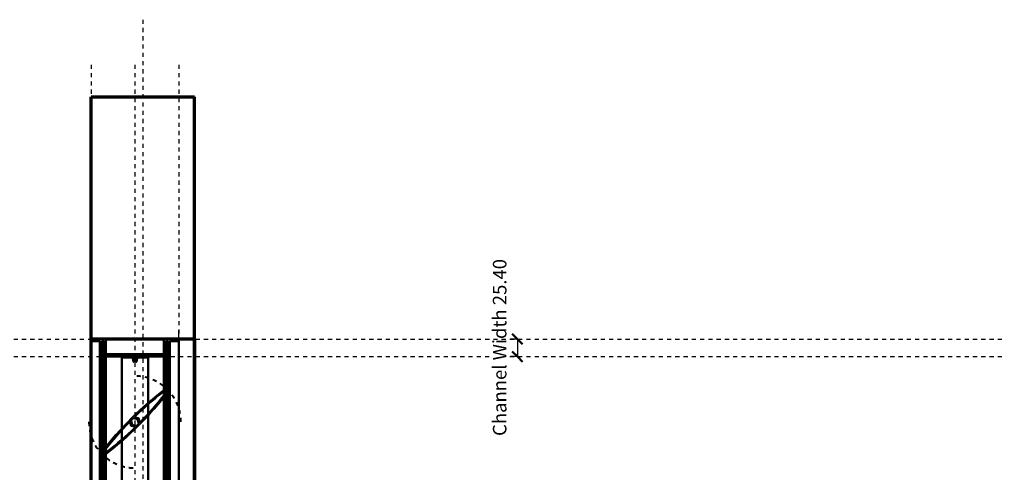
# Model space of a CAD drawing. Units: millimetres. Extents: x -1519 to 1310, y -252 to 2854.
# Drawn here: x -179 to 1250, y 955 to 1612 of the extents above; entities that cross this region are included whole.
import ezdxf

# ---------------------------------------------------------------- set-up
doc = ezdxf.new("R2010")
doc.units = ezdxf.units.MM
doc.linetypes.add('Aligning Line', pattern=[11.999999, 6, -6])
doc.linetypes.add('Dash', pattern=[11.999999, 6, -6])
doc.layers.add('A-----DIP', color=1, linetype='Continuous')
for name, color, linetype, lineweight in [('A-----DIP-5', 1, 'Continuous', 30), ('A-WALL', 2, 'Continuous', 70), ('A-WALLMBM', 2, 'Continuous', 70), ('Airfoil Control Damper', 7, 'Continuous', 40), ('G-----NPP', 5, 'Aligning Line', 30), ('G-PLANOTM', 6, 'Continuous', 40)]:
    doc.layers.add(name, color=color, linetype=linetype, lineweight=lineweight)
doc.dimstyles.new('Linear', dxfattribs={"dimscale": 304.8, "dimtxt": 0.065617, "dimasz": 0.18, "dimexe": 0.032808, "dimexo": 0.006562, "dimgap": 0.032808, "dimtad": 1, "dimtoh": 1, "dimzin": 1, "dimdsep": 46, "dimtxsty": 'Standard', "dimtsz": 0.034799, "dimcen": 0.09, "dimazin": 0, "dimtfac": 1, "dimtmove": 0, "dimatfit": 3, "dimfxl": 1, "dimtvp": 1, "dimtolj": 1, "dimtzin": 0, "dimarcsym": 0})

# ---------------------------------------------------------------- blocks, each defined once
blk = doc.blocks.new('Holyoake_ControlDamper_HCD-150_BladeOpposed - Holyoake_AirfoilControlDamper_HCD-150-V1-Left')
at = {"layer": 'G-PLANOTM'}
for p, q in [((28.6, 487.2), (28.6, 487.2)), ((28.6, 487.2), (28.6, 487.2)), ((31.2, 485.5), (29.6, 487.1)), ((29.6, 487.1), (31.2, 485.5)), ((29.6, 487.1), (31.2, 485.5)), ((31.2, 485.5), (29.6, 487.1)), ((30.1, 488.3), (32.4, 485.9)), ((32.4, 485.9), (30.1, 488.3)), ((30.1, 488.3), (30.1, 488.3)), ((32.4, 485.9), (30.1, 488.3)), ((30.1, 488.3), (30.1, 488.3)), ((30.1, 488.3), (32.4, 485.9)), ((32.4, 485.9), (32.4, 485.9)), ((32.4, 485.9), (32.4, 485.9)), ((33.4, 493.1), (33.4, 493.1)), ((33.4, 493.1), (33.4, 493.1)), ((34.3, 491.6), (34.3, 491.6)), ((34.3, 491.6), (34.3, 491.6)), ((35.7, 490.2), (35.7, 490.2)), ((35.7, 490.2), (35.7, 490.2)), ((37.3, 489.3), (37.3, 489.3)), ((37.3, 489.3), (37.3, 489.3)), ((31.3, 484.5), (31.3, 484.5)), ((31.3, 484.5), (31.3, 484.5)), ((-19.5, 444.2), (-19.5, 444.2)), ((-19.5, 444.2), (-19.5, 444.2)), ((-16.9, 439), (-18.2, 443.8)), ((-18.2, 443.8), (-16.9, 439)), ((-18.2, 443.8), (-16.9, 439)), ((-16.9, 439), (-18.2, 443.8)), ((-17.1, 446.7), (-15.4, 440.5)), ((-15.4, 440.5), (-17.1, 446.7)), ((-17.1, 446.7), (-17.1, 446.7)), ((-15.4, 440.5), (-17.1, 446.7)), ((-17.1, 446.7), (-17.1, 446.7)), ((-17.1, 446.7), (-15.4, 440.5)), ((-7.6, 448.3), (-13.8, 450)), ((-13.8, 450), (-7.6, 448.3)), ((-13.8, 450), (-7.6, 448.3)), ((-7.6, 448.3), (-13.8, 450)), ((-13.8, 450), (-13.8, 450)), ((-13.8, 450), (-13.8, 450)), ((-11.3, 452.4), (-11.3, 452.4)), ((-11.3, 452.4), (-11.3, 452.4)), ((-10.9, 451.1), (-6.1, 449.8)), ((-6.1, 449.8), (-10.9, 451.1)), ((-6.1, 449.8), (-10.9, 451.1)), ((-10.9, 451.1), (-6.1, 449.8)), ((-5.9, 442.1), (-7.6, 448.3)), ((-7.6, 448.3), (-5.9, 442.1)), ((-7.6, 448.3), (-5.9, 442.1)), ((-5.9, 442.1), (-7.6, 448.3)), ((-7.6, 448.3), (-7.6, 448.3)), ((-7.6, 448.3), (-7.6, 448.3)), ((-6.1, 449.8), (-4.8, 445)), ((-4.8, 445), (-6.1, 449.8)), ((-6.1, 449.8), (-6.1, 449.8)), ((-4.8, 445), (-6.1, 449.8)), ((-6.1, 449.8), (-6.1, 449.8)), ((-6.1, 449.8), (-4.8, 445)), ((-3.5, 444.6), (-3.5, 444.6)), ((-3.5, 444.6), (-3.5, 444.6)), ((-12.1, 437.7), (-16.9, 439)), ((-16.9, 439), (-12.1, 437.7)), ((-16.9, 439), (-12.1, 437.7)), ((-12.1, 437.7), (-16.9, 439)), ((-16.9, 439), (-16.9, 439)), ((-16.9, 439), (-16.9, 439)), ((-15.4, 440.5), (-9.2, 438.8)), ((-9.2, 438.8), (-15.4, 440.5)), ((-15.4, 440.5), (-15.4, 440.5)), ((-9.2, 438.8), (-15.4, 440.5)), ((-15.4, 440.5), (-15.4, 440.5)), ((-15.4, 440.5), (-9.2, 438.8)), ((-11.7, 436.4), (-11.7, 436.4)), ((-11.7, 436.4), (-11.7, 436.4)), ((-9.2, 438.8), (-9.2, 438.8)), ((-9.2, 438.8), (-9.2, 438.8)), ((-5.9, 442.1), (-5.9, 442.1)), ((-5.9, 442.1), (-5.9, 442.1)), ((-53, 400.5), (-55.4, 402.8)), ((-55.4, 402.8), (-53, 400.5)), ((-55.4, 402.8), (-53, 400.5)), ((-53, 400.5), (-55.4, 402.8)), ((-55.4, 402.8), (-55.4, 402.8)), ((-55.4, 402.8), (-55.4, 402.8)), ((-54.3, 404.3), (-54.3, 404.3)), ((-54.3, 404.3), (-54.3, 404.3)), ((-54.2, 403.3), (-52.6, 401.7)), ((-52.6, 401.7), (-54.2, 403.3)), ((-52.6, 401.7), (-54.2, 403.3)), ((-54.2, 403.3), (-52.6, 401.7)), ((-53, 400.5), (-53, 400.5)), ((-53, 400.5), (-53, 400.5)), ((-51.6, 401.6), (-51.6, 401.6)), ((-51.6, 401.6), (-51.6, 401.6)), ((-58.7, 398.6), (-58.7, 398.6)), ((-58.7, 398.6), (-58.7, 398.6)), ((-57.3, 397.2), (-57.3, 397.2)), ((-57.3, 397.2), (-57.3, 397.2)), ((-56.2, 395.7), (-56.2, 395.7)), ((-56.2, 395.7), (-56.2, 395.7))]:
    blk.add_line(p, q, dxfattribs=at)
at = {"layer": 'G-PLANOTM', "linetype": 'Dash'}
for start, end in [(0, 90), (180, 270)]:
    blk.add_arc((-11.5, 444.4), 66.7, start, end, dxfattribs=at)
at = {"layer": 'G-PLANOTM'}
for centre, radius, start, end in [((321.8, 110.7), 479, 127.0206, 142.8657), ((321.8, 110.7), 479, 127.0206, 142.8657), ((321.8, 110.7), 479, 127.0206, 142.8657), ((321.8, 110.7), 479, 127.0206, 142.8657), ((-345.2, 777.7), 479, 307.1053, 322.9752), ((-345.2, 777.7), 479, 307.1053, 322.9752), ((-345.2, 777.7), 479, 307.1053, 322.9752), ((-345.2, 777.7), 479, 307.1053, 322.9752), ((321.8, 110.7), 477.2, 127.9057, 134.2699), ((321.8, 110.7), 477.2, 127.9057, 134.2699), ((321.8, 110.7), 477.2, 127.9057, 134.2699), ((321.8, 110.7), 477.2, 127.9057, 134.2699), ((29, 486.5), 0.8, 45, 121.7779), ((29, 486.5), 0.8, 45, 121.7779), ((29, 486.5), 0.8, 45, 121.7779), ((29, 486.5), 0.8, 45, 121.7779), ((321.8, 110.7), 477.2, 127.0423, 127.6857), ((321.8, 110.7), 477.2, 127.0423, 127.6857), ((321.8, 110.7), 477.2, 127.0423, 127.6857), ((321.8, 110.7), 477.2, 127.0423, 127.6857), ((-345.2, 777.7), 477.2, 322.3139, 322.9554), ((-345.2, 777.7), 477.2, 322.3139, 322.9554), ((-345.2, 777.7), 477.2, 322.3139, 322.9554), ((-345.2, 777.7), 477.2, 322.3139, 322.9554), ((33.6, 492.2), 0.941, 317.3772, 105.2552), ((33.6, 492.2), 0.941, 317.3772, 105.2552), ((33.6, 492.2), 0.941, 317.3772, 105.2552), ((33.6, 492.2), 0.941, 317.3772, 105.2552), ((36.3, 489.5), 0.941, 346.9128, 133.5741), ((36.3, 489.5), 0.941, 346.9128, 133.5741), ((36.3, 489.5), 0.941, 346.9128, 133.5741), ((36.3, 489.5), 0.941, 346.9128, 133.5741), ((-345.2, 777.7), 477.2, 315.7301, 322.0943), ((-345.2, 777.7), 477.2, 315.7301, 322.0943), ((-345.2, 777.7), 477.2, 315.7301, 322.0943), ((-345.2, 777.7), 477.2, 315.7301, 322.0943), ((30.6, 484.9), 0.8, 328.2221, 45), ((30.6, 484.9), 0.8, 328.2221, 45), ((30.6, 484.9), 0.8, 328.2221, 45), ((30.6, 484.9), 0.8, 328.2221, 45), ((322.2, 111.1), 477.2, 135.7301, 142.0943), ((322.2, 111.1), 477.2, 135.7301, 142.0943), ((322.2, 111.1), 477.2, 135.7301, 142.0943), ((322.2, 111.1), 477.2, 135.7301, 142.0943), ((-19, 443.6), 0.8, 15, 130.3725), ((-19, 443.6), 0.8, 15, 130.3725), ((-19, 443.6), 0.8, 15, 130.3725), ((-19, 443.6), 0.8, 15, 130.3725), ((321.8, 110.7), 477.2, 134.6802, 135.2469), ((321.8, 110.7), 477.2, 134.6802, 135.2469), ((321.8, 110.7), 477.2, 134.6802, 135.2469), ((321.8, 110.7), 477.2, 134.6802, 135.2469), ((-10.7, 451.9), 0.8, 139.6275, 255), ((-10.7, 451.9), 0.8, 139.6275, 255), ((-10.7, 451.9), 0.8, 139.6275, 255), ((-10.7, 451.9), 0.8, 139.6275, 255), ((-4, 445.2), 0.8, 195, 310.3725), ((-4, 445.2), 0.8, 195, 310.3725), ((-4, 445.2), 0.8, 195, 310.3725), ((-4, 445.2), 0.8, 195, 310.3725), ((-344.8, 778.1), 477.2, 307.9057, 314.2699), ((-344.8, 778.1), 477.2, 307.9057, 314.2699), ((-344.8, 778.1), 477.2, 307.9057, 314.2699), ((-344.8, 778.1), 477.2, 307.9057, 314.2699), ((-12.3, 436.9), 0.8, 319.6275, 75), ((-12.3, 436.9), 0.8, 319.6275, 75), ((-12.3, 436.9), 0.8, 319.6275, 75), ((-12.3, 436.9), 0.8, 319.6275, 75), ((-345.2, 777.7), 477.2, 314.7531, 315.3198), ((-345.2, 777.7), 477.2, 314.7531, 315.3198), ((-345.2, 777.7), 477.2, 314.7531, 315.3198), ((-345.2, 777.7), 477.2, 314.7531, 315.3198), ((322.2, 111.1), 477.2, 142.3143, 142.9577), ((322.2, 111.1), 477.2, 142.3143, 142.9577), ((322.2, 111.1), 477.2, 142.3143, 142.9577), ((322.2, 111.1), 477.2, 142.3143, 142.9577), ((-344.8, 778.1), 477.2, 307.0446, 307.6861), ((-344.8, 778.1), 477.2, 307.0446, 307.6861), ((-344.8, 778.1), 477.2, 307.0446, 307.6861), ((-344.8, 778.1), 477.2, 307.0446, 307.6861), ((-53.6, 403.9), 0.8, 148.2221, 225), ((-53.6, 403.9), 0.8, 148.2221, 225), ((-53.6, 403.9), 0.8, 148.2221, 225), ((-53.6, 403.9), 0.8, 148.2221, 225), ((-52, 402.3), 0.8, 225, 301.7779), ((-52, 402.3), 0.8, 225, 301.7779), ((-52, 402.3), 0.8, 225, 301.7779), ((-52, 402.3), 0.8, 225, 301.7779), ((-59.3, 399.3), 0.941, 142.8657, 312.6228), ((-59.3, 399.3), 0.941, 142.8657, 312.6228), ((-59.3, 399.3), 0.941, 142.8657, 312.6228), ((-59.3, 399.3), 0.941, 142.8657, 312.6228), ((-56.6, 396.6), 0.941, 136.4259, 296.3493), ((-56.6, 396.6), 0.941, 136.4259, 296.3493), ((-56.6, 396.6), 0.941, 136.4259, 296.3493), ((-56.6, 396.6), 0.941, 136.4259, 296.3493)]:
    blk.add_arc(centre, radius, start, end, dxfattribs=at)
blk = doc.blocks.new('DIMBLOCK2-Left')
at = {"layer": 'A-----DIP-5'}
for p, q in [((544, 1148.8), (533.4, 1148.8)), ((543.4, 1148.8), (543.4, 1123.4)), ((543.4, 1148.8), (544, 1148.8)), ((544, 1123.4), (533.4, 1123.4)), ((543.4, 1123.4), (544, 1123.4))]:
    blk.add_line(p, q, dxfattribs=at)
at = {"layer": 'A-----DIP-5', "lineweight": 50}
for p, q in [((543.4, 1148.8), (535.9, 1156.3)), ((543.4, 1148.8), (550.9, 1141.3)), ((543.4, 1123.4), (535.9, 1130.9)), ((543.4, 1123.4), (550.9, 1115.9))]:
    blk.add_line(p, q, dxfattribs=at)
at = {"layer": 'A-----DIP-5', "color": 0, "insert": (507.9, 1008.1), "char_height": 19.671, "width": 307.2, "attachment_point": 1, "rotation": 90, "line_spacing_factor": 0.938532, "bg_fill": 3, "box_fill_scale": 1.25, "bg_fill_color": 0, "bg_fill_transparency": 5505103}
blk.add_mtext('\\fArial|b0|i0|c0|p34|;Channel Width 25.40', dxfattribs=at)

msp = doc.modelspace()

# ---------------------------------------------------------------- linework, layer by layer
at = {"color": 1, "lineweight": 30}
for p, q in [((52, 1135.864), (52, 1161.736)), ((52, 1148.8), (52, 200))]:
    msp.add_line(p, q, dxfattribs=at)
at = {"color": 94, "lineweight": 30}
for p, q in [((52, 200), (52, 1148.8)), ((52, 1148.8), (52, 200)), ((52, 200), (52, 1148.8)), ((52, 1148.8), (52, 200))]:
    msp.add_line(p, q, dxfattribs=at)
at = {"layer": 'A-WALL'}
for p, q in [((-75, 0), (-75, 1500)), ((-75, 1500), (75, 1500)), ((75, 0), (75, 1500)), ((75, 1148.8), (-75, 1148.8))]:
    msp.add_line(p, q, dxfattribs=at)
at = {"layer": 'A-WALLMBM'}
for p, q in [((75, 200), (75, 1148.8)), ((75, 1148.8), (75, 200))]:
    msp.add_line(p, q, dxfattribs=at)
at = {"layer": 'Airfoil Control Damper', "color": 7}
for p, q in [((-53.6, 1148.8), (-75, 1148.8)), ((-75, 1148.8), (-75, 200)), ((-75, 1148.8), (-53.6, 1148.8)), ((-53.6, 1148.8), (-75, 1148.8)), ((-75, 1148.8), (-53.6, 1148.8)), ((-75, 200), (-75, 1148.8)), ((-75, 200), (-75, 1148.8)), ((-75, 1148.8), (-75, 200)), ((-75, 203.2), (-75, 1145.6)), ((-75, 1145.6), (-62.3, 1145.6)), ((-62.3, 1145.6), (-75, 1145.6)), ((-75, 1145.6), (-62.3, 1145.6)), ((-75, 203.2), (-75, 1145.6)), ((-75, 1145.6), (-75, 203.2)), ((-62.3, 1145.6), (-75, 1145.6)), ((-75, 1145.6), (-75, 203.2)), ((-62.3, 1145.6), (-62.3, 203.2)), ((-62.3, 203.2), (-62.3, 1145.6)), ((-62.3, 203.2), (-62.3, 1145.6)), ((-62.3, 1145.6), (-62.3, 203.2)), ((-59.1, 203.2), (-59.1, 1145.6)), ((-59.1, 1145.6), (-56.8, 1145.6)), ((-56.8, 1145.6), (-59.1, 1145.6)), ((-59.1, 1145.6), (-56.8, 1145.6)), ((-59.1, 203.2), (-59.1, 1145.6)), ((-59.1, 1145.6), (-59.1, 203.2)), ((-56.8, 1145.6), (-59.1, 1145.6)), ((-59.1, 1145.6), (-59.1, 203.2)), ((-56.8, 1145.6), (-56.8, 203.2)), ((-56.8, 203.2), (-56.8, 1145.6)), ((-56.8, 203.2), (-56.8, 1145.6)), ((-56.8, 1145.6), (-56.8, 203.2)), ((-53.6, 200), (-53.6, 1148.8)), ((-53.6, 200), (-53.6, 1148.8)), ((-53.6, 1148.8), (-53.6, 200)), ((-53.6, 1148.8), (-53.6, 200)), ((52, 1148.8), (30.6, 1148.8)), ((30.6, 1148.8), (30.6, 200)), ((30.6, 1148.8), (52, 1148.8)), ((52, 1148.8), (30.6, 1148.8)), ((30.6, 1148.8), (52, 1148.8)), ((30.6, 200), (30.6, 1148.8)), ((30.6, 200), (30.6, 1148.8)), ((30.6, 1148.8), (30.6, 200)), ((33.8, 203.2), (33.8, 1145.6)), ((33.8, 1145.6), (36.1, 1145.6)), ((36.1, 1145.6), (33.8, 1145.6)), ((33.8, 1145.6), (36.1, 1145.6)), ((33.8, 203.2), (33.8, 1145.6)), ((33.8, 1145.6), (33.8, 203.2)), ((36.1, 1145.6), (33.8, 1145.6)), ((33.8, 1145.6), (33.8, 203.2)), ((36.1, 1145.6), (36.1, 203.2)), ((36.1, 203.2), (36.1, 1145.6)), ((36.1, 203.2), (36.1, 1145.6)), ((36.1, 1145.6), (36.1, 203.2)), ((39.3, 203.2), (39.3, 1145.6)), ((39.3, 1145.6), (52, 1145.6)), ((52, 1145.6), (39.3, 1145.6)), ((39.3, 1145.6), (52, 1145.6)), ((39.3, 203.2), (39.3, 1145.6)), ((39.3, 1145.6), (39.3, 203.2)), ((52, 1145.6), (39.3, 1145.6)), ((39.3, 1145.6), (39.3, 203.2)), ((52, 200), (52, 1148.8)), ((52, 200), (52, 1148.8)), ((52, 1148.8), (52, 200)), ((52, 1148.8), (52, 200)), ((52, 1145.6), (52, 203.2)), ((52, 203.2), (52, 1145.6)), ((52, 203.2), (52, 1145.6)), ((52, 1145.6), (52, 203.2)), ((-56.8, 206.35), (-56.8, 1142.45)), ((-56.8, 1142.45), (-53.6, 1142.45)), ((-53.6, 1142.45), (-56.8, 1142.45)), ((-56.8, 1142.45), (-53.6, 1142.45)), ((-56.8, 206.35), (-56.8, 1142.45)), ((-56.8, 1142.45), (-56.8, 206.35)), ((-53.6, 1142.45), (-56.8, 1142.45)), ((-56.8, 1142.45), (-56.8, 206.35)), ((-53.6, 1129.75), (-56.8, 1129.75)), ((-56.8, 1129.75), (-56.8, 219.05)), ((-56.8, 1129.75), (-53.6, 1129.75)), ((-53.6, 1129.75), (-56.8, 1129.75)), ((-56.8, 1129.75), (-53.6, 1129.75)), ((-56.8, 219.05), (-56.8, 1129.75)), ((-56.8, 219.05), (-56.8, 1129.75)), ((-56.8, 1129.75), (-56.8, 219.05)), ((-53.6, 1142.45), (-53.6, 206.35)), ((-53.6, 206.35), (-53.6, 1142.45)), ((-53.6, 206.35), (-53.6, 1142.45)), ((-53.6, 1142.45), (-53.6, 206.35)), ((-53.6, 219.05), (-53.6, 1129.75)), ((-53.6, 219.05), (-53.6, 1129.75)), ((-53.6, 1129.75), (-53.6, 219.05)), ((-53.6, 1129.75), (-53.6, 219.05)), ((30.6, 206.35), (30.6, 1142.45)), ((30.6, 1142.45), (33.8, 1142.45)), ((33.8, 1142.45), (30.6, 1142.45)), ((30.6, 1142.45), (33.8, 1142.45)), ((30.6, 206.35), (30.6, 1142.45)), ((30.6, 1142.45), (30.6, 206.35)), ((33.8, 1142.45), (30.6, 1142.45)), ((30.6, 1142.45), (30.6, 206.35)), ((33.8, 1129.75), (30.6, 1129.75)), ((30.6, 1129.75), (30.6, 219.05)), ((30.6, 1129.75), (33.8, 1129.75)), ((33.8, 1129.75), (30.6, 1129.75)), ((30.6, 1129.75), (33.8, 1129.75)), ((30.6, 219.05), (30.6, 1129.75)), ((30.6, 219.05), (30.6, 1129.75)), ((30.6, 1129.75), (30.6, 219.05)), ((33.8, 1142.45), (33.8, 206.35)), ((33.8, 206.35), (33.8, 1142.45)), ((33.8, 206.35), (33.8, 1142.45)), ((33.8, 1142.45), (33.8, 206.35)), ((33.8, 219.05), (33.8, 1129.75)), ((33.8, 219.05), (33.8, 1129.75)), ((33.8, 1129.75), (33.8, 219.05)), ((33.8, 1129.75), (33.8, 219.05)), ((-62.3, 225.4), (-62.3, 1123.4)), ((-62.3, 1123.4), (-30.55, 1123.4)), ((-30.55, 1123.4), (-62.3, 1123.4)), ((-62.3, 1123.4), (-30.55, 1123.4)), ((-62.3, 225.4), (-62.3, 1123.4)), ((-62.3, 1123.4), (-62.3, 225.4)), ((-30.55, 1123.4), (-62.3, 1123.4)), ((-62.3, 1123.4), (-62.3, 225.4)), ((-56.8, 1126.6), (-59.1, 1126.6)), ((-59.1, 1126.6), (-59.1, 222.2)), ((-59.1, 1126.6), (-56.8, 1126.6)), ((-56.8, 1126.6), (-59.1, 1126.6)), ((-59.1, 1126.6), (-56.8, 1126.6)), ((-59.1, 222.2), (-59.1, 1126.6)), ((-59.1, 222.2), (-59.1, 1126.6)), ((-59.1, 1126.6), (-59.1, 222.2)), ((-56.8, 222.2), (-56.8, 1126.6)), ((-56.8, 222.2), (-56.8, 1126.6)), ((-56.8, 1126.6), (-56.8, 222.2)), ((-56.8, 1126.6), (-56.8, 222.2)), ((30.6, 1126.6), (-53.6, 1126.6)), ((-53.6, 1126.6), (-53.6, 222.2)), ((-53.6, 1126.6), (30.6, 1126.6)), ((30.6, 1126.6), (-53.6, 1126.6)), ((-53.6, 1126.6), (30.6, 1126.6)), ((-53.6, 222.2), (-53.6, 1126.6)), ((-53.6, 222.2), (-53.6, 1126.6)), ((-53.6, 1126.6), (-53.6, 222.2)), ((-30.55, 224.25), (-30.55, 1124.55)), ((-30.55, 1124.55), (7.55, 1124.55)), ((7.55, 1124.55), (-30.55, 1124.55)), ((-30.55, 1124.55), (7.55, 1124.55)), ((-30.55, 224.25), (-30.55, 1124.55)), ((-30.55, 1124.55), (-30.55, 224.25)), ((7.55, 1124.55), (-30.55, 1124.55)), ((-30.55, 1124.55), (-30.55, 224.25)), ((-30.55, 1123.4), (-30.55, 225.4)), ((-30.55, 225.4), (-30.55, 1123.4)), ((-30.55, 1123.4), (-30.55, 225.4)), ((-30.55, 225.4), (-30.55, 1123.4)), ((-29.275, 1122.2), (-29.275, 1123.75)), ((-29.275, 1123.75), (-29.275, 1122.2)), ((-29.275, 1123.75), (-29.275, 1122.2)), ((-29.275, 1122.2), (-29.275, 1123.75)), ((-14.589, 1122.2), (-29.275, 1122.2)), ((-29.275, 1122.2), (-14.589, 1122.2)), ((-29.275, 1122.2), (-14.589, 1122.2)), ((-14.589, 1122.2), (-29.275, 1122.2)), ((-27.68, 1123.75), (4.68, 1123.75)), ((4.68, 1123.75), (-27.68, 1123.75)), ((4.68, 1123.75), (-27.68, 1123.75)), ((-27.68, 1123.75), (4.68, 1123.75)), ((-14.109, 1116.348), (-14.589, 1122.2)), ((-14.589, 1122.2), (-14.109, 1116.348)), ((-14.589, 1122.2), (-14.109, 1116.348)), ((-14.109, 1116.348), (-14.589, 1122.2)), ((-9.966, 1122.2), (-13.034, 1122.2)), ((-13.034, 1122.2), (-12.569, 1116.539)), ((-12.569, 1116.539), (-13.034, 1122.2)), ((-13.034, 1122.2), (-9.966, 1122.2)), ((-13.034, 1122.2), (-9.966, 1122.2)), ((-9.966, 1122.2), (-13.034, 1122.2)), ((-12.569, 1116.539), (-13.034, 1122.2)), ((-13.034, 1122.2), (-12.569, 1116.539)), ((-10.431, 1116.539), (-9.966, 1122.2)), ((-9.966, 1122.2), (-10.431, 1116.539)), ((-9.966, 1122.2), (-10.431, 1116.539)), ((-10.431, 1116.539), (-9.966, 1122.2)), ((-8.411, 1122.2), (-8.891, 1116.348)), ((-8.891, 1116.348), (-8.411, 1122.2)), ((-8.891, 1116.348), (-8.411, 1122.2)), ((-8.411, 1122.2), (-8.891, 1116.348)), ((6.275, 1122.2), (-8.411, 1122.2)), ((-8.411, 1122.2), (6.275, 1122.2)), ((-8.411, 1122.2), (6.275, 1122.2)), ((6.275, 1122.2), (-8.411, 1122.2)), ((6.275, 1123.75), (6.275, 1122.2)), ((6.275, 1122.2), (6.275, 1123.75)), ((6.275, 1122.2), (6.275, 1123.75)), ((6.275, 1123.75), (6.275, 1122.2)), ((7.55, 1124.55), (7.55, 224.25)), ((7.55, 224.25), (7.55, 1124.55)), ((7.55, 224.25), (7.55, 1124.55)), ((7.55, 1124.55), (7.55, 224.25)), ((7.55, 225.4), (7.55, 1123.4)), ((7.55, 1123.4), (39.3, 1123.4)), ((39.3, 1123.4), (7.55, 1123.4)), ((7.55, 1123.4), (39.3, 1123.4)), ((7.55, 225.4), (7.55, 1123.4)), ((7.55, 1123.4), (7.55, 225.4)), ((39.3, 1123.4), (7.55, 1123.4)), ((7.55, 1123.4), (7.55, 225.4)), ((30.6, 222.2), (30.6, 1126.6)), ((30.6, 222.2), (30.6, 1126.6)), ((30.6, 1126.6), (30.6, 222.2)), ((30.6, 1126.6), (30.6, 222.2)), ((36.1, 1126.6), (33.8, 1126.6)), ((33.8, 1126.6), (33.8, 222.2)), ((33.8, 1126.6), (36.1, 1126.6)), ((36.1, 1126.6), (33.8, 1126.6)), ((33.8, 1126.6), (36.1, 1126.6)), ((33.8, 222.2), (33.8, 1126.6)), ((33.8, 222.2), (33.8, 1126.6)), ((33.8, 1126.6), (33.8, 222.2)), ((36.1, 222.2), (36.1, 1126.6)), ((36.1, 222.2), (36.1, 1126.6)), ((36.1, 1126.6), (36.1, 222.2)), ((36.1, 1126.6), (36.1, 222.2)), ((39.3, 1123.4), (39.3, 225.4)), ((39.3, 225.4), (39.3, 1123.4)), ((39.3, 225.4), (39.3, 1123.4)), ((39.3, 1123.4), (39.3, 225.4))]:
    msp.add_line(p, q, dxfattribs=at)
for centre, radius, start, end in [((-28.477, 1123.75), 0.798, 0, 180), ((-28.477, 1123.75), 0.798, 0, 180), ((-28.477, 1123.75), 0.798, 0, 180), ((-28.477, 1123.75), 0.798, 0, 180), ((-13.344, 1116.475), 0.775, 189.397361, 4.698681), ((-13.344, 1116.475), 0.775, 189.397361, 4.698681), ((-13.344, 1116.475), 0.775, 189.397361, 4.698681), ((-13.344, 1116.475), 0.775, 189.397361, 4.698681), ((-9.656, 1116.475), 0.775, 175.301319, 350.602639), ((-9.656, 1116.475), 0.775, 175.301319, 350.602639), ((-9.656, 1116.475), 0.775, 175.301319, 350.602639), ((-9.656, 1116.475), 0.775, 175.301319, 350.602639), ((5.478, 1123.75), 0.797, 0, 180), ((5.478, 1123.75), 0.797, 360, 180), ((5.478, 1123.75), 0.797, 360, 180), ((5.478, 1123.75), 0.797, 0, 180)]:
    msp.add_arc(centre, radius, start, end, dxfattribs=at)
at = {"layer": 'G-----NPP'}
for p, q in [((0, 1612.115), (0, -250.488)), ((-75, 1546.67), (-75, -252.344)), ((-11.5, 1546.67), (-11.5, -252.344)), ((52, 1546.67), (52, -252.344)), ((-75, 1182.865), (-75, -252.344)), ((-1519.439, 1148.8), (1250, 1148.8)), ((-1519.439, 1123.4), (1250, 1123.4))]:
    msp.add_line(p, q, dxfattribs=at)

# ---------------------------------------------------------------- block references
at = {"layer": 'G-PLANOTM'}
msp.add_blockref('Holyoake_ControlDamper_HCD-150_BladeOpposed - Holyoake_AirfoilControlDamper_HCD-150-V1-Left', (0, 584), dxfattribs=at)

# ---------------------------------------------------------------- next in the draw order: dimensions: what is measured, and where the dimension line sits
at = {"layer": 'A-----DIP', "lineweight": 30}
dim = msp.add_linear_dim(base=(543.373, 1123.4), p1=(553.979, 1148.8), p2=(553.979, 1123.4), angle=90, dimstyle='Linear', dxfattribs=at)
dim.commit()
dim.dimension.update_dxf_attribs({"geometry": 'DIMBLOCK2-Left', "text_midpoint": (495.04, 1122.187)})

# ---------------------------------------------------------------- next in the draw order: linework, layer by layer
at = {"layer": 'G-----NPP'}
msp.add_line((-1519.439, 1148.8), (1250, 1148.8), dxfattribs=at)

doc.saveas('drawing.dxf')
